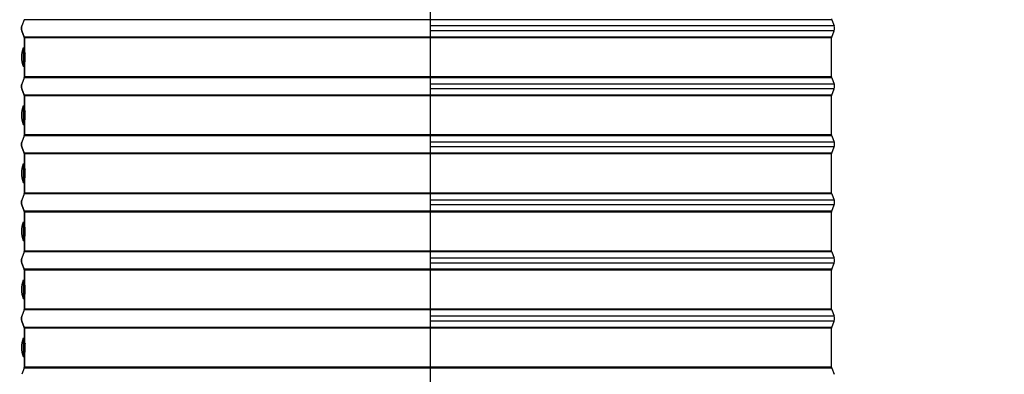
# Model space of a CAD drawing. Units: inches. Extents: x 2 to 86, y 1 to 67.
# Drawn here: x 53.1 to 70, y 17.3 to 23.4 of the extents above; entities that cross this region are included whole.
import ezdxf

# ---------------------------------------------------------------- set-up
doc = ezdxf.new("R2010")
doc.units = ezdxf.units.IN
doc.header["$LTSCALE"] = 4
doc.header["$MEASUREMENT"] = 0
for name, color, linetype in [('ASF', 1, 'Continuous'), ('DIMENSIONS', 5, 'Continuous'), ('Visible (ANSI)', 7, 'Continuous'), ('Visible Narrow (ANSI)', 7, 'Continuous')]:
    doc.layers.add(name, color=color, linetype=linetype)
doc.styles.add('Arial', font='arial.ttf')
doc.dimstyles.new('Dimensions', dxfattribs={"dimtxt": 0.16, "dimasz": 0.125, "dimexe": 0.0625, "dimexo": 0.125, "dimgap": 0.09, "dimtad": 0, "dimtih": 1, "dimtoh": 1, "dimzin": 0, "dimdsep": 46, "dimlunit": 5, "dimtxsty": 'Arial', "dimcen": 0, "dimadec": 0, "dimazin": 0, "dimtfac": 1, "dimtofl": 0, "dimtmove": 0, "dimatfit": 3, "dimfxl": 1, "dimfrac": 2, "dimtolj": 1, "dimtzin": 0, "dimarcsym": 0})

# ---------------------------------------------------------------- blocks, each defined once
blk = doc.blocks.new('*D14')
at = {"layer": 'Defpoints', "color": 0, "transparency": 16777216}
for p in [(46.2, 24.215), (53.092, 24.215), (50.642, 12.251)]:
    blk.add_point(p, dxfattribs=at)
at = {"layer": 'DIMENSIONS', "color": 0, "lineweight": -2, "transparency": 16777216}
for p, q in [((52.717, 24.215), (46.012, 24.215)), ((46.2, 23.84), (46.2, 19.548)), ((46.2, 12.626), (46.2, 16.918)), ((50.267, 12.251), (46.012, 12.251))]:
    blk.add_line(p, q, dxfattribs=at)
at = {"layer": 'DIMENSIONS', "color": 0, "transparency": 16777216}
for points in [[(46.137, 23.84), (46.262, 23.84), (46.2, 24.215)], [(46.137, 12.626), (46.262, 12.626), (46.2, 12.251)]]:
    blk.add_solid(points, dxfattribs=at)
at = {"layer": 'DIMENSIONS', "color": 0, "transparency": 16777216, "insert": (46.2, 18.233), "char_height": 0.48, "width": 3.63594, "attachment_point": 5, "style": 'Arial'}
blk.add_mtext('\\A1;Collar Height\\P12"', dxfattribs=at)
blk = doc.blocks.new('*D24')
at = {"layer": 'Defpoints', "color": 0, "transparency": 16777216}
for p in [(67.107, 32.58), (73.475, 32.58), (69.607, 12.221)]:
    blk.add_point(p, dxfattribs=at)
at = {"layer": 'DIMENSIONS', "color": 0, "lineweight": -2, "transparency": 16777216}
for p, q in [((67.482, 32.58), (73.663, 32.58)), ((73.475, 32.205), (73.475, 23.723)), ((73.475, 12.596), (73.475, 21.078)), ((69.982, 12.221), (73.663, 12.221))]:
    blk.add_line(p, q, dxfattribs=at)
at = {"layer": 'DIMENSIONS', "color": 0, "transparency": 16777216}
for points in [[(73.413, 32.205), (73.538, 32.205), (73.475, 32.58)], [(73.413, 12.596), (73.538, 12.596), (73.475, 12.221)]]:
    blk.add_solid(points, dxfattribs=at)
at = {"layer": 'DIMENSIONS', "color": 0, "transparency": 16777216, "insert": (73.475, 22.4), "char_height": 0.48, "attachment_point": 5, "style": 'Arial'}
blk.add_mtext('\\A1;Overall\\PHeight \\P20 3/8"', dxfattribs=at)

msp = doc.modelspace()

# ---------------------------------------------------------------- linework, layer by layer
msp.add_line((60.14352, 31.33963), (60.14352, 12.22114))
at = {"layer": 'ASF'}
for p, q in [((60.14349, 23.40066), (53.15928, 23.40066)), ((60.14349, 23.10163), (53.15928, 23.10163)), ((60.14349, 23.08771), (53.16176, 23.08771)), ((60.14349, 22.40066), (53.15928, 22.40066)), ((60.14349, 22.41458), (53.16178, 22.41458)), ((60.14349, 22.10163), (53.15928, 22.10163)), ((60.14349, 22.08771), (53.16176, 22.08771)), ((60.14349, 21.40066), (53.15928, 21.40066)), ((60.14349, 21.41458), (53.16178, 21.41458)), ((60.14349, 21.10163), (53.15928, 21.10163)), ((60.14349, 21.08771), (53.16176, 21.08771)), ((60.14349, 20.40066), (53.15928, 20.40066)), ((60.14349, 20.41458), (53.16178, 20.41458)), ((60.14349, 20.10163), (53.15928, 20.10163)), ((60.14349, 20.08771), (53.16176, 20.08771)), ((60.14349, 19.40066), (53.15928, 19.40066)), ((60.14349, 19.41458), (53.16178, 19.41458)), ((60.14349, 19.10163), (53.15928, 19.10163)), ((60.14349, 19.08771), (53.16176, 19.08771)), ((60.14349, 18.40066), (53.15928, 18.40066)), ((60.14349, 18.41458), (53.16178, 18.41458)), ((60.14349, 18.10163), (53.15928, 18.10163)), ((60.14349, 18.08771), (53.16176, 18.08771)), ((60.14349, 17.40066), (53.15928, 17.40066)), ((60.14349, 17.41458), (53.16178, 17.41458))]:
    msp.add_line(p, q, dxfattribs=at)
at = {"layer": 'Visible (ANSI)'}
for p, q in [((53.15929, 23.40066), (53.11916, 23.29255)), ((53.15928, 23.40066), (53.11916, 23.29255)), ((53.15931, 23.40066), (53.11918, 23.29255)), ((67.05428, 23.40066), (67.09441, 23.29255)), ((53.11916, 23.20973), (53.15929, 23.10163)), ((53.15928, 23.10163), (53.11916, 23.20973)), ((53.11918, 23.20973), (53.15931, 23.10163)), ((67.05428, 23.10163), (67.09441, 23.20973)), ((53.16178, 22.83601), (53.16178, 23.08771)), ((53.16179, 23.08771), (53.16179, 22.836)), ((53.16181, 23.08771), (53.16181, 22.83598)), ((67.05178, 22.41458), (67.05178, 23.08771)), ((53.14081, 22.91524), (53.14081, 22.59724)), ((53.14081, 22.91524), (53.15678, 22.91524)), ((53.15678, 22.91524), (53.15678, 22.59724)), ((53.14081, 22.59724), (53.15678, 22.59724)), ((53.16178, 22.41458), (53.16178, 22.67647)), ((53.16179, 22.67647), (53.16179, 22.41458)), ((53.16181, 22.67649), (53.16181, 22.41458)), ((53.15929, 22.40066), (53.11916, 22.29255)), ((53.15928, 22.40066), (53.11916, 22.29255)), ((53.15931, 22.40066), (53.11918, 22.29255)), ((67.05428, 22.40066), (67.09441, 22.29255)), ((53.11916, 22.20973), (53.15929, 22.10163)), ((53.15928, 22.10163), (53.11916, 22.20973)), ((53.11918, 22.20973), (53.15931, 22.10163)), ((67.05428, 22.10163), (67.09441, 22.20973)), ((53.16178, 21.83601), (53.16178, 22.08771)), ((53.16179, 22.08771), (53.16179, 21.836)), ((53.16181, 22.08771), (53.16181, 21.83598)), ((67.05178, 21.41458), (67.05178, 22.08771)), ((53.14081, 21.91524), (53.14081, 21.59724)), ((53.14081, 21.91524), (53.15678, 21.91524)), ((53.15678, 21.91524), (53.15678, 21.59724)), ((53.14081, 21.59724), (53.15678, 21.59724)), ((53.16178, 21.41458), (53.16178, 21.67647)), ((53.16179, 21.67647), (53.16179, 21.41458)), ((53.16181, 21.67649), (53.16181, 21.41458)), ((53.15929, 21.40066), (53.11916, 21.29255)), ((53.15928, 21.40066), (53.11916, 21.29255)), ((53.15931, 21.40066), (53.11918, 21.29255)), ((67.05428, 21.40066), (67.09441, 21.29255)), ((53.11916, 21.20973), (53.15929, 21.10163)), ((53.15928, 21.10163), (53.11916, 21.20973)), ((53.11918, 21.20973), (53.15931, 21.10163)), ((67.05428, 21.10163), (67.09441, 21.20973)), ((53.16178, 20.83601), (53.16178, 21.08771)), ((53.16179, 21.08771), (53.16179, 20.836)), ((53.16181, 21.08771), (53.16181, 20.83598)), ((67.05178, 20.41458), (67.05178, 21.08771)), ((53.14081, 20.91524), (53.14081, 20.59724)), ((53.14081, 20.91524), (53.15678, 20.91524)), ((53.15678, 20.91524), (53.15678, 20.59724)), ((53.16178, 20.41458), (53.16178, 20.67647)), ((53.16179, 20.67647), (53.16179, 20.41458)), ((53.16181, 20.67649), (53.16181, 20.41458)), ((53.14081, 20.59724), (53.15678, 20.59724)), ((53.15929, 20.40066), (53.11916, 20.29255)), ((53.15928, 20.40066), (53.11916, 20.29255)), ((53.15931, 20.40066), (53.11918, 20.29255)), ((67.05428, 20.40066), (67.09441, 20.29255)), ((53.11916, 20.20973), (53.15929, 20.10163)), ((53.15928, 20.10163), (53.11916, 20.20973)), ((53.11918, 20.20973), (53.15931, 20.10163)), ((67.05428, 20.10163), (67.09441, 20.20973)), ((53.16178, 19.83601), (53.16178, 20.08771)), ((53.16179, 20.08771), (53.16179, 19.836)), ((53.16181, 20.08771), (53.16181, 19.83598)), ((67.05178, 19.41458), (67.05178, 20.08771)), ((53.14081, 19.91524), (53.14081, 19.59724)), ((53.14081, 19.91524), (53.15678, 19.91524)), ((53.15678, 19.91524), (53.15678, 19.59724)), ((53.16178, 19.41458), (53.16178, 19.67647)), ((53.16179, 19.67647), (53.16179, 19.41458)), ((53.16181, 19.67649), (53.16181, 19.41458)), ((53.14081, 19.59724), (53.15678, 19.59724)), ((53.15929, 19.40066), (53.11916, 19.29255)), ((53.15928, 19.40066), (53.11916, 19.29255)), ((53.15931, 19.40066), (53.11918, 19.29255)), ((67.05428, 19.40066), (67.09441, 19.29255)), ((53.11916, 19.20973), (53.15929, 19.10163)), ((53.15928, 19.10163), (53.11916, 19.20973)), ((53.11918, 19.20973), (53.15931, 19.10163)), ((67.05428, 19.10163), (67.09441, 19.20973)), ((53.16178, 18.83601), (53.16178, 19.08771)), ((53.16179, 19.08771), (53.16179, 18.836)), ((53.16181, 19.08771), (53.16181, 18.83598)), ((67.05178, 18.41458), (67.05178, 19.08771)), ((53.14081, 18.91524), (53.14081, 18.59724)), ((53.14081, 18.91524), (53.15678, 18.91524)), ((53.15678, 18.91524), (53.15678, 18.59724)), ((53.16178, 18.41458), (53.16178, 18.67647)), ((53.16179, 18.67647), (53.16179, 18.41458)), ((53.16181, 18.67649), (53.16181, 18.41458)), ((53.14081, 18.59724), (53.15678, 18.59724)), ((53.15929, 18.40066), (53.11916, 18.29255)), ((53.15928, 18.40066), (53.11916, 18.29255)), ((53.15931, 18.40066), (53.11918, 18.29255)), ((67.05428, 18.40066), (67.09441, 18.29255)), ((53.11916, 18.20973), (53.15929, 18.10163)), ((53.15928, 18.10163), (53.11916, 18.20973)), ((53.11918, 18.20973), (53.15931, 18.10163)), ((67.05428, 18.10163), (67.09441, 18.20973)), ((53.16178, 17.83601), (53.16178, 18.08771)), ((53.16179, 18.08771), (53.16179, 17.836)), ((53.16181, 18.08771), (53.16181, 17.83598)), ((67.05178, 17.41458), (67.05178, 18.08771)), ((53.14081, 17.91524), (53.14081, 17.59724)), ((53.14081, 17.91524), (53.15678, 17.91524)), ((53.15678, 17.91524), (53.15678, 17.59724)), ((53.16178, 17.41458), (53.16178, 17.67647)), ((53.16179, 17.67647), (53.16179, 17.41458)), ((53.16181, 17.67649), (53.16181, 17.41458)), ((53.14081, 17.59724), (53.15678, 17.59724)), ((53.15929, 17.40066), (53.11916, 17.29255)), ((53.15928, 17.40066), (53.11916, 17.29255)), ((53.15931, 17.40066), (53.11918, 17.29255)), ((67.05428, 17.40066), (67.09441, 17.29255))]:
    msp.add_line(p, q, dxfattribs=at)
for centre, radius, start, end in [((67.09178, 23.41458), 0.04, 180, 200.364926), ((53.23072, 23.25114), 0.119, 159.635074, 200.364926), ((66.98285, 23.25114), 0.119, 339.635074, 20.364926), ((53.12178, 23.08771), 0.04, 0, 20.364926), ((53.12179, 23.08771), 0.04, 0.000002, 20.364935), ((67.09178, 23.08771), 0.04, 159.635074, 180), ((53.56178, 22.75624), 0.45, 159.308667, 200.691333), ((53.17678, 22.84924), 0.02, 180, 259.124226), ((53.17678, 22.66324), 0.02, 94.292024, 180), ((53.12178, 22.41458), 0.04, 339.635074, 0), ((67.09178, 22.41458), 0.04, 180, 200.364926), ((53.23072, 22.25114), 0.119, 159.635074, 200.364926), ((66.98285, 22.25114), 0.119, 339.635074, 20.364926), ((53.12178, 22.08771), 0.04, 0, 20.364926), ((53.12179, 22.08771), 0.04, 0.000002, 20.364935), ((67.09178, 22.08771), 0.04, 159.635074, 180), ((53.56178, 21.75624), 0.45, 159.308667, 200.691333), ((53.17678, 21.84924), 0.02, 180, 259.124226), ((53.17678, 21.66324), 0.02, 94.292024, 180), ((53.12178, 21.41458), 0.04, 339.635074, 0), ((67.09178, 21.41458), 0.04, 180, 200.364926), ((53.23072, 21.25114), 0.119, 159.635074, 200.364926), ((66.98285, 21.25114), 0.119, 339.635074, 20.364926), ((53.12178, 21.08771), 0.04, 0, 20.364926), ((53.12179, 21.08771), 0.04, 0.000002, 20.364935), ((67.09178, 21.08771), 0.04, 159.635074, 180), ((53.56178, 20.75624), 0.45, 159.308667, 200.691333), ((53.17678, 20.84924), 0.02, 180, 259.124226), ((53.17678, 20.66324), 0.02, 94.292024, 180), ((53.12178, 20.41458), 0.04, 339.635074, 0), ((67.09178, 20.41458), 0.04, 180, 200.364926), ((53.23072, 20.25114), 0.119, 159.635074, 200.364926), ((66.98285, 20.25114), 0.119, 339.635074, 20.364926), ((53.12178, 20.08771), 0.04, 0, 20.364926), ((53.12179, 20.08771), 0.04, 0.000002, 20.364935), ((67.09178, 20.08771), 0.04, 159.635074, 180), ((53.56178, 19.75624), 0.45, 159.308667, 200.691333), ((53.17678, 19.84924), 0.02, 180, 259.124226), ((53.17678, 19.66324), 0.02, 94.292024, 180), ((53.12178, 19.41458), 0.04, 339.635074, 0), ((67.09178, 19.41458), 0.04, 180, 200.364926), ((53.23072, 19.25114), 0.119, 159.635074, 200.364926), ((66.98285, 19.25114), 0.119, 339.635074, 20.364926), ((53.12178, 19.08771), 0.04, 0, 20.364926), ((53.12179, 19.08771), 0.04, 0.000002, 20.364935), ((67.09178, 19.08771), 0.04, 159.635074, 180), ((53.56178, 18.75624), 0.45, 159.308667, 200.691333), ((53.17678, 18.84924), 0.02, 180, 259.124226), ((53.17678, 18.66324), 0.02, 94.292024, 180), ((53.12178, 18.41458), 0.04, 339.635074, 0), ((67.09178, 18.41458), 0.04, 180, 200.364926), ((53.23072, 18.25114), 0.119, 159.635074, 200.364926), ((66.98285, 18.25114), 0.119, 339.635074, 20.364926), ((53.12178, 18.08771), 0.04, 0, 20.364926), ((53.12179, 18.08771), 0.04, 0.000002, 20.364935), ((67.09178, 18.08771), 0.04, 159.635074, 180), ((53.56178, 17.75624), 0.45, 159.308667, 200.691333), ((53.17678, 17.84924), 0.02, 180, 259.124226), ((53.17678, 17.66324), 0.02, 94.292024, 180), ((53.12178, 17.41458), 0.04, 339.635074, 0), ((67.09178, 17.41458), 0.04, 180, 200.364926)]:
    msp.add_arc(centre, radius, start, end, dxfattribs=at)
at = {"layer": 'Visible (ANSI)', "extrusion": (0, 0, -1)}
for centre, major_axis, ratio, start_param, end_param in [((53.23072, 23.25114), (-0.04141, -0.11156), 0.99999962, 0.85992631, 1.57079633), ((53.23074, 23.25114), (0, -0.119), 0.99999623, 1.21536132, 1.92623134), ((53.12181, 23.08771), (0.01392, -0.0375), 0.99999714, 4.71238898, 5.06782399), ((53.12179, 22.41458), (0, -0.04), 0.9999995, 4.71238898, 5.06782399), ((53.12181, 22.41458), (0, -0.04), 0.99999623, 4.71238898, 5.06782399), ((53.23072, 22.25114), (-0.04141, -0.11156), 0.99999962, 0.85992631, 1.57079633), ((53.23074, 22.25114), (0, -0.119), 0.99999623, 1.21536132, 1.92623134), ((53.12181, 22.08771), (0.01392, -0.0375), 0.99999714, 4.71238898, 5.06782399), ((53.12179, 21.41458), (0, -0.04), 0.9999995, 4.71238898, 5.06782399), ((53.12181, 21.41458), (0, -0.04), 0.99999623, 4.71238898, 5.06782399), ((53.23072, 21.25114), (-0.04141, -0.11156), 0.99999962, 0.85992631, 1.57079633), ((53.23074, 21.25114), (0, -0.119), 0.99999623, 1.21536132, 1.92623134), ((53.12181, 21.08771), (0.01392, -0.0375), 0.99999714, 4.71238898, 5.06782399), ((53.12179, 20.41458), (0, -0.04), 0.9999995, 4.71238898, 5.06782399), ((53.12181, 20.41458), (0, -0.04), 0.99999623, 4.71238898, 5.06782399), ((53.23072, 20.25114), (-0.04141, -0.11156), 0.99999962, 0.85992631, 1.57079633), ((53.23074, 20.25114), (0, -0.119), 0.99999623, 1.21536132, 1.92623134), ((53.12181, 20.08771), (0.01392, -0.0375), 0.99999714, 4.71238898, 5.06782399), ((53.12179, 19.41458), (0, -0.04), 0.9999995, 4.71238898, 5.06782399), ((53.12181, 19.41458), (0, -0.04), 0.99999623, 4.71238898, 5.06782399), ((53.23072, 19.25114), (-0.04141, -0.11156), 0.99999962, 0.85992631, 1.57079633), ((53.23074, 19.25114), (0, -0.119), 0.99999623, 1.21536132, 1.92623134), ((53.12181, 19.08771), (0.01392, -0.0375), 0.99999714, 4.71238898, 5.06782399), ((53.12179, 18.41458), (0, -0.04), 0.9999995, 4.71238898, 5.06782399), ((53.12181, 18.41458), (0, -0.04), 0.99999623, 4.71238898, 5.06782399), ((53.23072, 18.25114), (-0.04141, -0.11156), 0.99999962, 0.85992631, 1.57079633), ((53.23074, 18.25114), (0, -0.119), 0.99999623, 1.21536132, 1.92623134), ((53.12181, 18.08771), (0.01392, -0.0375), 0.99999714, 4.71238898, 5.06782399), ((53.12179, 17.41458), (0, -0.04), 0.9999995, 4.71238898, 5.06782399), ((53.12181, 17.41458), (0, -0.04), 0.99999623, 4.71238898, 5.06782399)]:
    msp.add_ellipse(centre, major_axis=major_axis, ratio=ratio, start_param=start_param, end_param=end_param, dxfattribs=at)
at = {"layer": 'Visible (ANSI)'}
for points in [[(53.17098, 22.68238), (53.17105, 22.68162), (53.17113, 22.6809), (53.1712, 22.68023), (53.1726, 22.66786), (53.17458, 22.67237), (53.17603, 22.69134), (53.1775, 22.71059), (53.17822, 22.74374), (53.17767, 22.77252), (53.17719, 22.79748), (53.17581, 22.818), (53.17433, 22.82579)], [(53.17098, 21.68238), (53.17105, 21.68162), (53.17113, 21.6809), (53.1712, 21.68023), (53.1726, 21.66786), (53.17458, 21.67237), (53.17603, 21.69134), (53.1775, 21.71059), (53.17822, 21.74374), (53.17767, 21.77252), (53.17719, 21.79748), (53.17581, 21.818), (53.17433, 21.82579)], [(53.17098, 20.68238), (53.17105, 20.68162), (53.17113, 20.6809), (53.1712, 20.68023), (53.1726, 20.66786), (53.17458, 20.67237), (53.17603, 20.69134), (53.1775, 20.71059), (53.17822, 20.74374), (53.17767, 20.77252), (53.17719, 20.79748), (53.17581, 20.818), (53.17433, 20.82579)], [(53.17098, 19.68238), (53.17105, 19.68162), (53.17113, 19.6809), (53.1712, 19.68023), (53.1726, 19.66786), (53.17458, 19.67237), (53.17603, 19.69134), (53.1775, 19.71059), (53.17822, 19.74374), (53.17767, 19.77252), (53.17719, 19.79748), (53.17581, 19.818), (53.17433, 19.82579)], [(53.17098, 18.68238), (53.17105, 18.68162), (53.17113, 18.6809), (53.1712, 18.68023), (53.1726, 18.66786), (53.17458, 18.67237), (53.17603, 18.69134), (53.1775, 18.71059), (53.17822, 18.74374), (53.17767, 18.77252), (53.17719, 18.79748), (53.17581, 18.818), (53.17433, 18.82579)], [(53.17098, 17.68238), (53.17105, 17.68162), (53.17113, 17.6809), (53.1712, 17.68023), (53.1726, 17.66786), (53.17458, 17.67237), (53.17603, 17.69134), (53.1775, 17.71059), (53.17822, 17.74374), (53.17767, 17.77252), (53.17719, 17.79748), (53.17581, 17.818), (53.17433, 17.82579)]]:
    msp.add_open_spline(points, degree=3, knots=[-2.0653019, -2.0653019, -2.0653019, -2.0653019, -2.00377193, -2.00377193, -2.00377193, -0.87179579, -0.87179579, -0.87179579, 0.27719529, 0.27719529, 0.27719529, 1.27358413, 1.27358413, 1.27358413, 1.27358413], dxfattribs=at)
at = {"layer": 'Visible Narrow (ANSI)'}
for p, q in [((53.15929, 23.40066), (53.15928, 23.40066)), ((53.15929, 23.40066), (53.15931, 23.40065)), ((67.05426, 23.40066), (60.14349, 23.40066)), ((53.11916, 23.29255), (53.11918, 23.29255)), ((53.11916, 23.29255), (53.11916, 23.29255)), ((53.11916, 23.20973), (53.11918, 23.20974)), ((53.11916, 23.20973), (53.11916, 23.20973)), ((67.09439, 23.29255), (60.14349, 23.29255)), ((67.09439, 23.20973), (60.14349, 23.20973)), ((53.15929, 23.10163), (53.15928, 23.10163)), ((53.15929, 23.10163), (53.15931, 23.10163)), ((53.16179, 23.08771), (53.16178, 23.08771)), ((53.16179, 23.08771), (53.16181, 23.08771)), ((67.05426, 23.10163), (60.14349, 23.10163)), ((67.05176, 23.08771), (60.14349, 23.08771)), ((53.17678, 22.70346), (53.17678, 22.79882)), ((53.15929, 22.40066), (53.15928, 22.40066)), ((53.15929, 22.40066), (53.15931, 22.40065)), ((53.16179, 22.41458), (53.16178, 22.41458)), ((53.16179, 22.41458), (53.16181, 22.41458)), ((67.05176, 22.41458), (60.14349, 22.41458)), ((67.05426, 22.40066), (60.14349, 22.40066)), ((53.11916, 22.29255), (53.11918, 22.29255)), ((53.11916, 22.29255), (53.11916, 22.29255)), ((53.11916, 22.20973), (53.11918, 22.20974)), ((53.11916, 22.20973), (53.11916, 22.20973)), ((67.09439, 22.29255), (60.14349, 22.29255)), ((67.09439, 22.20973), (60.14349, 22.20973)), ((53.15929, 22.10163), (53.15928, 22.10163)), ((53.15929, 22.10163), (53.15931, 22.10163)), ((53.16179, 22.08771), (53.16178, 22.08771)), ((53.16179, 22.08771), (53.16181, 22.08771)), ((67.05426, 22.10163), (60.14349, 22.10163)), ((67.05176, 22.08771), (60.14349, 22.08771)), ((53.17678, 21.70346), (53.17678, 21.79882)), ((53.15929, 21.40066), (53.15928, 21.40066)), ((53.15929, 21.40066), (53.15931, 21.40065)), ((53.16179, 21.41458), (53.16178, 21.41458)), ((53.16179, 21.41458), (53.16181, 21.41458)), ((67.05176, 21.41458), (60.14349, 21.41458)), ((67.05426, 21.40066), (60.14349, 21.40066)), ((53.11916, 21.29255), (53.11918, 21.29255)), ((53.11916, 21.29255), (53.11916, 21.29255)), ((53.11916, 21.20973), (53.11918, 21.20974)), ((53.11916, 21.20973), (53.11916, 21.20973)), ((67.09439, 21.29255), (60.14349, 21.29255)), ((67.09439, 21.20973), (60.14349, 21.20973)), ((53.15929, 21.10163), (53.15928, 21.10163)), ((53.15929, 21.10163), (53.15931, 21.10163)), ((53.16179, 21.08771), (53.16178, 21.08771)), ((53.16179, 21.08771), (53.16181, 21.08771)), ((67.05426, 21.10163), (60.14349, 21.10163)), ((67.05176, 21.08771), (60.14349, 21.08771)), ((53.17678, 20.70346), (53.17678, 20.79882)), ((53.15929, 20.40066), (53.15928, 20.40066)), ((53.15929, 20.40066), (53.15931, 20.40065)), ((53.16179, 20.41458), (53.16178, 20.41458)), ((53.16179, 20.41458), (53.16181, 20.41458)), ((67.05176, 20.41458), (60.14349, 20.41458)), ((67.05426, 20.40066), (60.14349, 20.40066)), ((53.11916, 20.29255), (53.11918, 20.29255)), ((53.11916, 20.29255), (53.11916, 20.29255)), ((53.11916, 20.20973), (53.11918, 20.20974)), ((53.11916, 20.20973), (53.11916, 20.20973)), ((67.09439, 20.29255), (60.14349, 20.29255)), ((67.09439, 20.20973), (60.14349, 20.20973)), ((53.15929, 20.10163), (53.15928, 20.10163)), ((53.15929, 20.10163), (53.15931, 20.10163)), ((53.16179, 20.08771), (53.16178, 20.08771)), ((53.16179, 20.08771), (53.16181, 20.08771)), ((67.05426, 20.10163), (60.14349, 20.10163)), ((67.05176, 20.08771), (60.14349, 20.08771)), ((53.17678, 19.70346), (53.17678, 19.79882)), ((53.15929, 19.40066), (53.15928, 19.40066)), ((53.15929, 19.40066), (53.15931, 19.40065)), ((53.16179, 19.41458), (53.16178, 19.41458)), ((53.16179, 19.41458), (53.16181, 19.41458)), ((67.05176, 19.41458), (60.14349, 19.41458)), ((67.05426, 19.40066), (60.14349, 19.40066)), ((53.11916, 19.29255), (53.11918, 19.29255)), ((53.11916, 19.29255), (53.11916, 19.29255)), ((53.11916, 19.20973), (53.11918, 19.20974)), ((53.11916, 19.20973), (53.11916, 19.20973)), ((67.09439, 19.29255), (60.14349, 19.29255)), ((67.09439, 19.20973), (60.14349, 19.20973)), ((53.15929, 19.10163), (53.15928, 19.10163)), ((53.15929, 19.10163), (53.15931, 19.10163)), ((53.16179, 19.08771), (53.16178, 19.08771)), ((53.16179, 19.08771), (53.16181, 19.08771)), ((67.05426, 19.10163), (60.14349, 19.10163)), ((67.05176, 19.08771), (60.14349, 19.08771)), ((53.17678, 18.70346), (53.17678, 18.79882)), ((53.15929, 18.40066), (53.15928, 18.40066)), ((53.15929, 18.40066), (53.15931, 18.40065)), ((53.16179, 18.41458), (53.16178, 18.41458)), ((53.16179, 18.41458), (53.16181, 18.41458)), ((67.05176, 18.41458), (60.14349, 18.41458)), ((67.05426, 18.40066), (60.14349, 18.40066)), ((53.11916, 18.29255), (53.11918, 18.29255)), ((53.11916, 18.29255), (53.11916, 18.29255)), ((53.11916, 18.20973), (53.11918, 18.20974)), ((53.11916, 18.20973), (53.11916, 18.20973)), ((67.09439, 18.29255), (60.14349, 18.29255)), ((67.09439, 18.20973), (60.14349, 18.20973)), ((53.15929, 18.10163), (53.15928, 18.10163)), ((53.15929, 18.10163), (53.15931, 18.10163)), ((53.16179, 18.08771), (53.16178, 18.08771)), ((53.16179, 18.08771), (53.16181, 18.08771)), ((67.05426, 18.10163), (60.14349, 18.10163)), ((67.05176, 18.08771), (60.14349, 18.08771)), ((53.17678, 17.70346), (53.17678, 17.79882)), ((53.15929, 17.40066), (53.15928, 17.40066)), ((53.15929, 17.40066), (53.15931, 17.40065)), ((53.16179, 17.41458), (53.16178, 17.41458)), ((53.16179, 17.41458), (53.16181, 17.41458)), ((67.05176, 17.41458), (60.14349, 17.41458)), ((67.05426, 17.40066), (60.14349, 17.40066))]:
    msp.add_line(p, q, dxfattribs=at)
for points in [[(53.17301, 22.8296), (53.17333, 22.82954), (53.17365, 22.82886), (53.17409, 22.82707), (53.17421, 22.8265), (53.17433, 22.82584)], [(53.17301, 21.8296), (53.17333, 21.82954), (53.17365, 21.82886), (53.17409, 21.82707), (53.17421, 21.8265), (53.17433, 21.82584)], [(53.17301, 20.8296), (53.17333, 20.82954), (53.17365, 20.82886), (53.17409, 20.82707), (53.17421, 20.8265), (53.17433, 20.82584)], [(53.17301, 19.8296), (53.17333, 19.82954), (53.17365, 19.82886), (53.17409, 19.82707), (53.17421, 19.8265), (53.17433, 19.82584)], [(53.17301, 18.8296), (53.17333, 18.82954), (53.17365, 18.82886), (53.17409, 18.82707), (53.17421, 18.8265), (53.17433, 18.82584)], [(53.17301, 17.8296), (53.17333, 17.82954), (53.17365, 17.82886), (53.17409, 17.82707), (53.17421, 17.8265), (53.17433, 17.82584)]]:
    msp.add_open_spline(points, degree=3, knots=[-0.1867426375, -0.1867426375, -0.1867426375, -0.1867426375, -0.1443569526, -0.1443569526, -0.1283235863, -0.1283235863, -0.1283235863, -0.1283235863], dxfattribs=at)

# ---------------------------------------------------------------- dimensions: what is measured, and where the dimension line sits
at = {"layer": 'DIMENSIONS'}
for base, p1, p2, text, picture, middle in [((73.47503, 32.57963), (69.60678, 12.22114), (67.10678, 32.57963), 'Overall\\PHeight \\P<>', '*D24', (73.47503, 22.40039)), ((46.19952, 24.21463), (50.64234, 12.25114), (53.09236, 24.21463), 'Collar Height\\P<>', '*D14', (46.19952, 18.23289))]:
    dim = msp.add_linear_dim(base=base, p1=p1, p2=p2, angle=90, text=text, dimstyle='Dimensions', override={"dimdec": 3, "dimpost": '"'}, dxfattribs=at)
    dim.commit()
    dim.dimension.update_dxf_attribs({"geometry": picture, "text_midpoint": middle})

doc.saveas('drawing.dxf')
